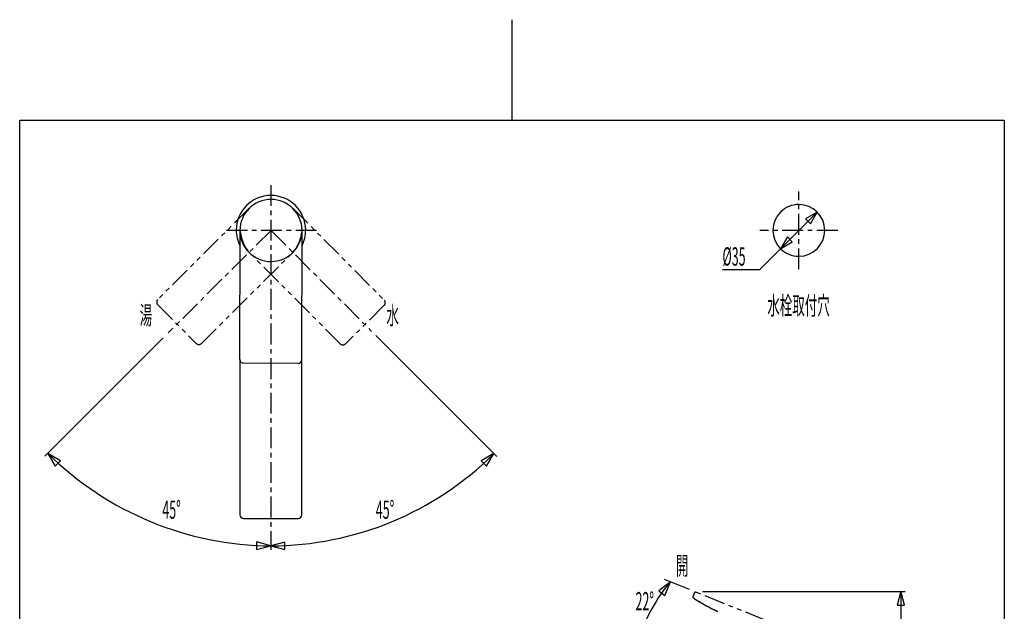
# Model space of a CAD drawing. Extents: x -5 to 205, y -21 to 276.
# Drawn here: x 17 to 184, y 176 to 276 of the extents above; entities that cross this region are included whole.
import ezdxf
from ezdxf.enums import TextEntityAlignment as Align

# ---------------------------------------------------------------- set-up
doc = ezdxf.new("R2010")
doc.units = 0
for name, pattern in [('AIGENLINE001', [7.408375, 3.5278, -0.776115, 0.776115, -0.776115, 0.776115, -0.776115]), ('AIGENLINE002', [5.856145, 3.5278, -0.776115, 0.776115, -0.776115]), ('AIGENLINE005', [8.533245, 3.7926, -0.948129, 0.948129, -0.948129, 0.948129, -0.948129])]:
    doc.linetypes.add(name, pattern=pattern)
for name, color, linetype in [('____', 7, 'CONTINUOUS'), ('_________1', 7, 'CONTINUOUS'), ('_________2', 7, 'CONTINUOUS')]:
    doc.layers.add(name, color=color, linetype=linetype)
doc.styles.get("Standard").update_dxf_attribs({"font": 'TXT', "bigfont": 'EXTFONT.SHX'})

# ---------------------------------------------------------------- blocks, each defined once
blk = doc.blocks.new('AIGNBL0201008B')
at = {"layer": '_________1', "color": 7}
for p, q in [((127.078, 180.835), (125.106, 179.331)), ((126.122, 178.546), (127.078, 180.835)), ((125.106, 179.331), (126.122, 178.546)), ((122.058, 173.836), (121.81, 171.369)), ((121.81, 171.369), (123.259, 173.382)), ((123.259, 173.382), (122.058, 173.836))]:
    blk.add_line(p, q, dxfattribs=at)
blk.add_arc((148.442794, 162.747579), 27.992973, 139.748954, 162.063049, dxfattribs=at)
blk = doc.blocks.new('AIGNBL02010090')
at = {"layer": '_________1', "color": 7}
for p, q in [((97.2543, 202.522), (95.1063, 201.282)), ((96.014, 200.374), (97.2543, 202.522)), ((95.1063, 201.282), (96.014, 200.374)), ((61.9063, 187.56), (59.5106, 186.918)), ((59.5106, 186.918), (61.9063, 186.276)), ((61.9063, 186.276), (61.9063, 187.56))]:
    blk.add_line(p, q, dxfattribs=at)
blk.add_arc((59.447928, 240.548928), 53.622833, 270.116682, 314.715499, dxfattribs=at)
blk = doc.blocks.new('AIGNBL02010091')
at = {"layer": '_________1', "color": 7}
for p, q in [((23.9749, 201.314), (21.8269, 202.555)), ((21.8269, 202.555), (23.067, 200.406)), ((23.067, 200.406), (23.9749, 201.314)), ((59.5106, 186.934), (57.1149, 187.576)), ((57.1149, 187.576), (57.1149, 186.292)), ((57.1149, 186.292), (59.5106, 186.934))]:
    blk.add_line(p, q, dxfattribs=at)
blk.add_arc((59.820791, 240.921238), 53.995676, 225.279659, 269.720224, dxfattribs=at)
blk = doc.blocks.new('AIGNBL02010092')
at = {"layer": '_________1', "color": 7}
for p, q in [((145.714, 237.192), (151.9, 243.378)), ((151.895, 243.383), (149.913, 242.239)), ((150.751, 241.402), (151.895, 243.383)), ((149.913, 242.239), (150.751, 241.402)), ((146.863, 239.168), (145.719, 237.187)), ((145.719, 237.187), (147.701, 238.331)), ((147.701, 238.331), (146.863, 239.168))]:
    blk.add_line(p, q, dxfattribs=at)
blk = doc.blocks.new('AIGNBL02010097')
at = {"layer": '_________1', "color": 7}
blk.add_line((142.143, 233.621), (145.714, 237.192), dxfattribs=at)

msp = doc.modelspace()

# ---------------------------------------------------------------- linework, layer by layer
at = {"layer": '_________1', "color": 7, "linetype": 'AIGENLINE002'}
for p, q in [((59.5106, 247.948), (59.5106, 189.796)), ((148.807, 233.705), (148.807, 246.865)), ((59.5571, 240.285), (42.1496, 222.949)), ((67.2594, 240.285), (51.6723, 240.285)), ((59.5571, 240.285), (76.5681, 223.203)), ((155.387, 240.285), (142.228, 240.285))]:
    msp.add_line(p, q, dxfattribs=at)
at = {"layer": '_________1', "color": 7, "linetype": 'AIGENLINE001'}
for p, q in [((55.8815, 244.03), (40.3892, 228.602)), ((63.2754, 243.988), (78.7034, 228.495)), ((47.7948, 221.165), (63.2599, 236.567)), ((71.2671, 221.09), (55.8391, 236.582)), ((40.3875, 227.718), (46.9115, 221.167)), ((78.7016, 227.612), (72.1507, 221.088)), ((130.889, 178.295), (130.882, 178.268)), ((131.185, 179.032), (130.892, 178.308)), ((130.929, 178.16), (131.157, 177.99)), ((131.811, 178.913), (131.348, 179.1)), ((156.833, 168.804), (131.811, 178.913)), ((131.157, 177.99), (131.18, 177.974)), ((131.18, 177.974), (131.18, 177.973)), ((131.18, 177.973), (131.357, 177.851)), ((132.703, 177.033), (132.719, 177.024))]:
    msp.add_line(p, q, dxfattribs=at)
at = {"layer": '_________1', "color": 7}
for p, q in [((54.2647, 218.432), (54.3102, 240.296)), ((54.3371, 240.322), (54.3371, 240.353)), ((54.3371, 240.275), (54.3371, 240.322)), ((54.3371, 240.269), (54.3371, 240.275)), ((54.3385, 240.437), (54.3385, 240.45)), ((64.7592, 218.41), (64.8047, 240.274)), ((142.143, 233.621), (135.894, 233.621)), ((41.3371, 222.131), (21.295, 202.089)), ((77.2742, 222.502), (97.7535, 202.023)), ((54.2634, 218.421), (54.2634, 192.184)), ((64.7579, 192.184), (64.7579, 218.41)), ((64.1333, 217.787), (54.888, 217.806)), ((54.8852, 191.56), (64.1922, 191.56)), ((59.5106, 189.392), (59.5106, 186.221)), ((130.329, 179.521), (126.091, 181.233)), ((166.763, 179.119), (132.516, 179.119)), ((166.049, 179.27), (165.408, 176.874)), ((166.692, 176.874), (166.049, 179.27)), ((166.057, 179.119), (166.057, 101.618)), ((165.408, 176.874), (166.692, 176.874))]:
    msp.add_line(p, q, dxfattribs=at)
for centre, radius, start, end in [((59.539551, 240.318977), 5.874959, 90, 179.99997), ((59.539551, 240.27488), 5.250015, 90, 179.99997), ((59.539549, 240.318977), 5.874959, 0.00001, 89.99998), ((59.539549, 240.27488), 5.250015, 0.00001, 89.99998), ((148.80719, 240.285043), 4.374783, 90.002256, 180.002266), ((148.807189, 240.284698), 4.375127, 0.002266, 90.002236), ((59.538387, 240.315805), 5.873797, 179.969025, 206.997828), ((59.539549, 240.27488), 5.250013, 179.99997, 270.00002), ((59.539549, 240.274881), 5.250015, 270.00002, 359.99999), ((59.499656, 240.325447), 5.914856, 333.641273, 359.937335), ((148.807361, 240.284526), 4.374954, 179.995458, 269.995508), ((148.807016, 240.284872), 4.3753, 270.00002, 359.99999), ((54.913245, 218.454234), 0.648901, 181.980953, 267.766255), ((64.110039, 218.436015), 0.649726, 272.049032, 357.71399), ((54.911867, 192.208052), 0.648948, 182.096084, 267.888146), ((64.109904, 192.207503), 0.64838, 272.065213, 357.950596)]:
    msp.add_arc(centre, radius, start, end, dxfattribs=at)
at = {"layer": '_________1', "color": 7, "linetype": 'AIGENLINE005'}
for centre, radius, start, end in [((60.779399, 240.739247), 6.456535, 183.802627, 220.07924), ((58.332857, 240.74655), 6.461191, 319.690822, 355.942303)]:
    msp.add_arc(centre, radius, start, end, dxfattribs=at)
at = {"layer": '_________1', "color": 7, "linetype": 'AIGENLINE001'}
for centre, radius, start, end in [((40.86391, 228.159026), 0.649162, 136.99564, 222.780985), ((78.227591, 228.054598), 0.648541, 316.965396, 42.811142), ((47.354084, 221.607943), 0.624608, 224.877071, 314.877141), ((71.70993, 221.564813), 0.649243, 226.991124, 312.763183), ((130.982409, 178.258074), 0.101131, 174.598848, 197.315413), ((131.016651, 178.263443), 0.135513, 195.173157, 229.466108), ((130.917123, 178.29452), 0.028506, 159.971351, 179.418919), ((130.862986, 178.320114), 0.031605, 329.941406, 336.928498), ((131.303179, 178.977395), 0.130545, 69.828114, 155.325915), ((134.371564, 182.226036), 5.312902, 235.432593, 237.663658), ((135.095191, 183.134543), 6.468796, 236.552372, 238.060775), ((144.21612, 197.969091), 23.882929, 238.319053, 238.639973), ((132.702381, 178.958287), 1.658575, 236.506309, 240.348487), ((133.036161, 179.323016), 2.143477, 237.41673, 239.886233), ((132.461839, 178.200977), 0.8872, 235.61076, 240.489324), ((129.957975, 173.883708), 4.103666, 58.727778, 59.757719), ((127.548068, 169.595207), 9.021622, 59.070591, 59.784683), ((127.907774, 169.913618), 8.564833, 59.273528, 60.039962), ((184.913535, 268.540974), 105.352546, 240.02929, 240.094803), ((135.221467, 181.825236), 5.410388, 238.422102, 240.132502), ((129.367645, 171.430656), 6.519527, 59.231765, 61.012642), ((132.887068, 177.289787), 0.314359, 237.756726, 243.241851), ((138.300324, 186.521599), 11.015602, 239.717403, 241.347533), ((140.262539, 189.763089), 14.801975, 240.698581, 242.139764), ((134.364715, 178.478568), 2.070139, 240.500065, 242.88292), ((132.85694, 175.431319), 1.330234, 60.563422, 64.9048), ((131.872811, 173.105949), 3.849679, 61.789547, 64.820198), ((158.630975, 224.976295), 54.51636, 242.777486, 243.228543), ((140.271314, 188.739006), 13.893713, 243.514006, 246.707859), ((141.402314, 190.818036), 16.251968, 245.943747, 247.13431)]:
    msp.add_arc(centre, radius, start, end, dxfattribs=at)
at = {"layer": '_________2', "color": 7}
for p, q in [((100.3, 275.931), (100.3, 258.911)), ((17.0492, -4.09108), (17.0492, 258.911)), ((17.0492, 258.911), (183.551, 258.911)), ((183.551, 258.911), (183.551, -4.09108))]:
    msp.add_line(p, q, dxfattribs=at)

# ---------------------------------------------------------------- block references
at = {"layer": '_________1', "color": 7}
for name in ['AIGNBL02010092', 'AIGNBL02010097', 'AIGNBL02010091', 'AIGNBL02010090', 'AIGNBL0201008B']:
    msp.add_blockref(name, (0, 0), dxfattribs=at)

# ---------------------------------------------------------------- texts
at = {"layer": '____', "color": 7, "width": 0.5}
for s, p in [('%%c35', (135.894, 234.327)), ('水', (79.0625, 224.378))]:
    msp.add_text(s, height=3.09234, dxfattribs=at).set_placement(p)
for s, p in [('水栓取付穴', (148.756, 226.024)), ('45%%d', (42.726, 191.49)), ('45%%d', (78.8272, 191.49)), ('開', (129.059, 182.005)), ('22%%d', (122.748, 176.007))]:
    msp.add_text(s, height=3.09234, dxfattribs=at).set_placement(p, align=Align.CENTER)
msp.add_text('湯', height=3.09234, dxfattribs=at).set_placement((39.4557, 224.378), align=Align.RIGHT)

doc.saveas('drawing.dxf')
